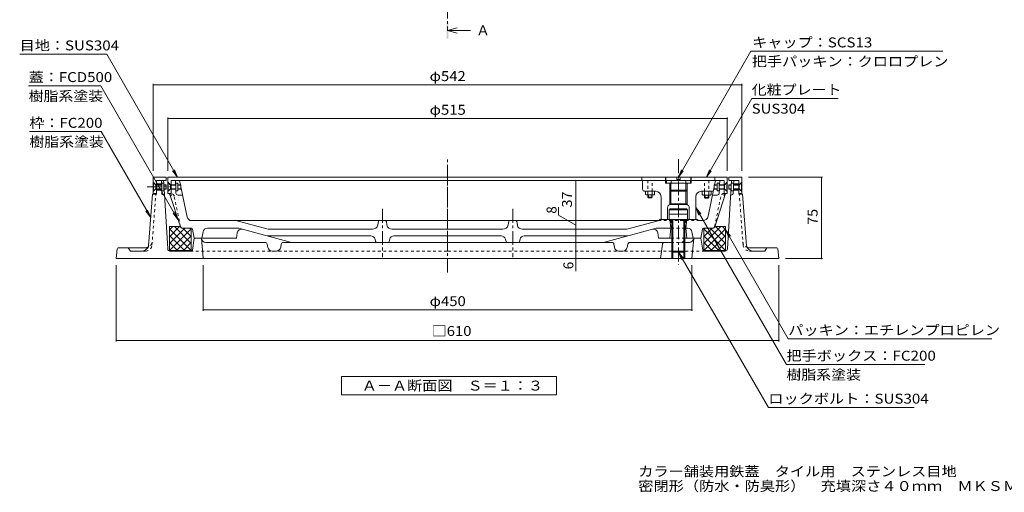
# Model space of a CAD drawing. Units: millimetres. Extents: x -758 to 833, y -585 to 579.
# Drawn here: x -709 to 198, y -585 to -150 of the extents above; entities that cross this region are included whole.
import ezdxf

# ---------------------------------------------------------------- set-up
doc = ezdxf.new("R2010")
doc.units = ezdxf.units.MM
doc.header["$LTSCALE"] = 3
doc.linetypes.add('JWW_CENTER1', pattern=[6.773333, 4.233333, -0.846667, 0.846667, -0.846667])
doc.linetypes.add('JWW_DASHED1', pattern=[1.693333, 0.846667, -0.846667])
for name, color, linetype in [('B-1', 7, 'Continuous'), ('B-2', 7, 'Continuous'), ('B-3', 7, 'Continuous'), ('B-4', 7, 'Continuous'), ('B-5', 7, 'Continuous'), ('B-6', 7, 'Continuous'), ('B-7', 7, 'Continuous'), ('B-8', 7, 'Continuous'), ('B-9', 7, 'Continuous'), ('F-5ﾚｲﾔ', 7, 'Continuous')]:
    doc.layers.add(name, color=color, linetype=linetype)
doc.styles.add('ＭＳ ゴシック', font='txt', dxfattribs={"height": 1})

msp = doc.modelspace()

# ---------------------------------------------------------------- linework, layer by layer
at = {"layer": 'B-1', "color": 2, "linetype": 'Continuous', "lineweight": 9}
for p, q in [((-582.71, -298.02), (-576.12, -298.02)), ((-578.03, -302.02), (-578.16, -298.02)), ((-575.97, -300.52), (-576.12, -298.02)), ((-57.1, -361.14), (-53.3, -298.02)), ((-53.45, -300.52), (-53.3, -298.02)), ((-46.71, -298.02), (-53.3, -298.02)), ((-51.4, -302.02), (-51.26, -298.02)), ((-582.71, -301.02), (-578.06, -301.02)), ((-582.71, -306.02), (-582.71, -307.02)), ((-582.71, -307.02), (-577.86, -307.02)), ((-577.78, -309.58), (-577.89, -306.02)), ((-572.32, -361.14), (-575.64, -306.02)), ((-51.65, -309.58), (-51.53, -306.02)), ((-46.71, -307.02), (-51.56, -307.02)), ((-46.71, -301.02), (-51.36, -301.02)), ((-46.71, -306.02), (-46.71, -307.02)), ((-586.27, -310.52), (-589.86, -358.17)), ((-586.26, -310.52), (-582.71, -310.52)), ((-582.71, -310.02), (-582.71, -310.52)), ((-575.79, -311.52), (-575.31, -311.52)), ((-53.63, -311.52), (-54.11, -311.52)), ((-46.71, -310.02), (-46.71, -310.52)), ((-43.16, -310.52), (-46.71, -310.52)), ((-43.15, -310.52), (-39.57, -358.17)), ((-549.63, -362.15), (-548, -351.02)), ((-541.31, -351.02), (-547.96, -351.02)), ((-539.76, -370.02), (-541.31, -351.02)), ((-96.24, -352.02), (-96.02, -351.02)), ((-94.18, -351.02), (-96.02, -351.02)), ((-81.42, -351.02), (-94.18, -351.02)), ((-88.11, -351.02), (-89.71, -370.02)), ((-79.8, -362.15), (-81.42, -351.02)), ((-618.8, -360.92), (-619.71, -370.02)), ((-591.85, -360.02), (-617.81, -360.02)), ((-608.71, -360.02), (-606.71, -363.02)), ((-537.3, -355.02), (-529.16, -355.02)), ((-529.14, -355.02), (-514.46, -355.02)), ((-514.46, -355.02), (-482.73, -355.02)), ((-480.07, -359.86), (-480.77, -356.6)), ((-468.28, -359.58), (-467.88, -356.74)), ((-377.59, -355.02), (-465.9, -355.02)), ((-377.59, -355.02), (-163.52, -355.02)), ((-161.14, -359.58), (-161.54, -356.74)), ((-149.35, -359.86), (-148.65, -356.6)), ((-108.21, -355.02), (-146.7, -355.02)), ((-116.94, -356.75), (-118.71, -370.02)), ((-108.21, -370.02), (-108.21, -355.02)), ((-107.21, -355.02), (-107.21, -370.02)), ((-97.21, -355.02), (-97.21, -370.02)), ((-96.21, -370.02), (-96.21, -355.02)), ((-92.13, -355.02), (-96.21, -355.02)), ((-37.57, -360.02), (-11.62, -360.02)), ((-20.71, -360.02), (-22.71, -363.02)), ((-10.62, -360.92), (-9.71, -370.02)), ((-619.71, -370.02), (-314.71, -370.02)), ((-595.79, -363.02), (-606.71, -363.02)), ((-550.62, -363.02), (-570.33, -363.02)), ((-472.24, -363.02), (-476.16, -363.02)), ((-9.71, -370.02), (-314.71, -370.02)), ((-157.18, -363.02), (-153.26, -363.02)), ((-78.8, -363.02), (-59.09, -363.02)), ((-33.64, -363.02), (-22.71, -363.02))]:
    msp.add_line(p, q, dxfattribs=at)
at = {"layer": 'B-1', "color": 2, "linetype": 'JWW_CENTER1', "lineweight": 9}
msp.add_line((-591.11, -304.02), (-570.49, -304.02), dxfattribs=at)
at = {"layer": 'B-1', "color": 2, "linetype": 'JWW_DASHED1', "lineweight": 9}
for p, q in [((-586.79, -357.47), (-583.26, -310.52)), ((-42.63, -357.47), (-46.16, -310.52)), ((-592.55, -360.02), (-608.71, -360.02)), ((-108.21, -355.02), (-114.96, -355.02)), ((-96.21, -355.02), (-108.21, -355.02)), ((-36.87, -360.02), (-20.71, -360.02)), ((-592.78, -363.02), (-606.71, -363.02)), ((-551.5, -363.02), (-314.71, -363.02)), ((-77.92, -363.02), (-314.71, -363.02)), ((-36.65, -363.02), (-22.71, -363.02))]:
    msp.add_line(p, q, dxfattribs=at)
at = {"layer": 'B-1', "color": 2, "linetype": 'Continuous', "lineweight": 9}
for centre, radius, start, end in [((-575.78, -309.52), 2, 181.9091, 270), ((-53.65, -309.52), 2, 270, 358.0909), ((-537.3, -351.02), 4, 184.81159, 270), ((-100.12, -351.02), 4, 270, 345.52056), ((-92.13, -351.02), 4, 270, 355.18841), ((-617.81, -361.02), 1, 90, 174.2887), ((-595.79, -357.02), 6, 270, 355.70013), ((-591.85, -358.02), 2, 270, 355.70013), ((-570.33, -361.02), 2, 183.44222, 270), ((-550.62, -362.02), 1, 270, 352.16763), ((-482.73, -357.02), 2, 12.16787, 90), ((-476.16, -359.02), 4, 192.16787, 270), ((-472.24, -359.02), 4, 270, 351.9953), ((-465.9, -357.02), 2, 90, 171.9953), ((-163.52, -357.02), 2, 8.0047, 90), ((-157.18, -359.02), 4, 188.0047, 270), ((-153.26, -359.02), 4, 270, 347.83213), ((-146.7, -357.02), 2, 90, 167.83213), ((-114.96, -357.02), 2, 90, 172.40536), ((-78.8, -362.02), 1, 187.83237, 270), ((-59.09, -361.02), 2, 270, 356.55778), ((-33.64, -357.02), 6, 184.29987, 270), ((-37.57, -358.02), 2, 184.29987, 270), ((-11.62, -361.02), 1, 5.7113, 90)]:
    msp.add_arc(centre, radius, start, end, dxfattribs=at)
at = {"layer": 'B-1', "color": 2, "linetype": 'JWW_DASHED1', "lineweight": 9}
for centre, start, end in [((-592.78, -357.02), 270, 355.70013), ((-592.55, -354.02), 270, 355.70013), ((-36.87, -354.02), 184.29987, 270), ((-36.65, -357.02), 184.29987, 270)]:
    msp.add_arc(centre, 6, start, end, dxfattribs=at)
at = {"layer": 'B-2', "color": 3, "linetype": 'JWW_CENTER1', "lineweight": 9}
for p, q in [((-102.21, -278.53), (-102.21, -375.48)), ((-314.71, -284.86), (-314.71, -366.36)), ((-374.71, -324.28), (-374.71, -368.72)), ((-254.71, -324.28), (-254.71, -368.72))]:
    msp.add_line(p, q, dxfattribs=at)
at = {"layer": 'B-2', "color": 3, "linetype": 'Continuous', "lineweight": 9}
for p, q in [((-314.71, -298.02), (-569.21, -298.02)), ((-565.09, -302.02), (-565.23, -298.02)), ((-560.57, -302.02), (-561.4, -298.02)), ((-314.71, -298.02), (-60.21, -298.02)), ((-68.85, -302.02), (-68.02, -298.02)), ((-64.34, -302.02), (-64.19, -298.02)), ((-564.8, -309.59), (-564.94, -306.02)), ((-554.37, -331.83), (-560.21, -303.74)), ((-74.88, -331.04), (-69.21, -303.74)), ((-64.62, -309.59), (-64.49, -306.02)), ((-560.67, -340.64), (-570.71, -310.02)), ((-569.21, -312.02), (-570.06, -312.02)), ((-569.21, -310.02), (-569.21, -312.02)), ((-562.81, -311.52), (-558.59, -311.52)), ((-66.62, -311.52), (-70.83, -311.52)), ((-68.75, -340.64), (-58.71, -310.02)), ((-60.21, -310.02), (-60.21, -312.02)), ((-60.21, -312.02), (-59.37, -312.02)), ((-550.46, -335.02), (-314.71, -335.02)), ((-509.71, -335.02), (-479.86, -343.02)), ((-119.71, -335.02), (-314.71, -335.02)), ((-120.94, -335.35), (-149.57, -343.02)), ((-84.89, -334.02), (-119.16, -334.02)), ((-109.21, -342.02), (-110.01, -334.02)), ((-95.21, -342.02), (-94.41, -334.02)), ((-79.78, -335.02), (-82.65, -335.02)), ((-558.77, -342.02), (-550.54, -342.02)), ((-547.96, -351.02), (-549.56, -342.83)), ((-535.81, -342.02), (-506.77, -342.02)), ((-506.77, -342.02), (-458.25, -355.02)), ((-383.83, -343.02), (-479.86, -343.02)), ((-378.36, -335.83), (-378.95, -338.96)), ((-371.06, -335.83), (-370.48, -338.94)), ((-365.56, -343.02), (-314.71, -343.02)), ((-263.86, -343.02), (-314.71, -343.02)), ((-258.36, -335.83), (-258.95, -338.94)), ((-251.06, -335.83), (-250.47, -338.96)), ((-245.59, -343.02), (-149.57, -343.02)), ((-122.65, -342.02), (-171.17, -355.02)), ((-108.21, -342.02), (-122.65, -342.02)), ((-109.21, -342.02), (-110.07, -351.02)), ((-93.61, -342.02), (-96.21, -342.02)), ((-95.21, -342.02), (-94.35, -351.02)), ((-81.46, -351.02), (-79.87, -342.83)), ((-70.65, -342.02), (-78.88, -342.02)), ((-547.96, -351.02), (-509, -351.02)), ((-539.73, -345.27), (-540.92, -351.02)), ((-508.31, -346.24), (-509, -351.02)), ((-385.3, -349.02), (-480.65, -349.02)), ((-380.9, -354.26), (-381.46, -352.02)), ((-368.52, -354.26), (-367.97, -352.05)), ((-364.12, -349.02), (-314.71, -349.02)), ((-265.3, -349.02), (-314.71, -349.02)), ((-260.9, -354.26), (-261.45, -352.05)), ((-248.52, -354.26), (-247.96, -352.02)), ((-244.12, -349.02), (-148.78, -349.02)), ((-121.11, -346.24), (-120.43, -351.02)), ((-108.21, -351.02), (-120.43, -351.02)), ((-81.46, -351.02), (-96.21, -351.02)), ((-89.69, -345.27), (-88.51, -351.02)), ((-314.71, -355.02), (-458.25, -355.02)), ((-314.71, -355.02), (-171.17, -355.02))]:
    msp.add_line(p, q, dxfattribs=at)
at = {"layer": 'B-2', "color": 3, "linetype": 'JWW_DASHED1', "lineweight": 9}
for p, q in [((-560.55, -340.42), (-566.38, -312.41)), ((-68.87, -340.42), (-63.05, -312.41)), ((-82.65, -335.02), (-120.05, -335.02)), ((-108.21, -342.02), (-109.15, -334.02)), ((-96.21, -342.02), (-95.27, -334.02)), ((-96.21, -342.02), (-108.21, -342.02)), ((-96.21, -351.02), (-108.21, -351.02))]:
    msp.add_line(p, q, dxfattribs=at)
for centre, radius, start, end in [((-569.31, -313.02), 3, 11.73859, 88.84738), ((-60.11, -313.02), 3, 91.15262, 168.26141), ((-558.6, -340.02), 2, 191.73859, 270), ((-70.83, -340.02), 2, 270, 348.26141)]:
    msp.add_arc(centre, radius, start, end, dxfattribs=at)
at = {"layer": 'B-2', "color": 3, "linetype": 'Continuous', "lineweight": 9}
for centre, radius, start, end in [((-562.81, -309.52), 2, 182.12108, 270), ((-66.62, -309.52), 2, 270, 357.87892), ((-550.46, -331.02), 4, 191.73859, 270), ((-377.38, -336.02), 1, 90, 169.38191), ((-372.04, -336.02), 1, 10.61809, 90), ((-257.38, -336.02), 1, 90, 169.38191), ((-252.04, -336.02), 1, 10.61809, 90), ((-121.71, -332.45), 3, 284.99993, 328.44498), ((-82.65, -332.02), 3, 221.80982, 270), ((-79.78, -330.02), 5, 270, 348.26141), ((-558.77, -340.02), 2, 198.14704, 270), ((-550.54, -343.02), 1, 10.78366, 90), ((-535.8, -346.02), 4, 90, 169.21667), ((-504.36, -346.81), 4, 74.99992, 171.87022), ((-383.86, -338.02), 5, 270, 349.38055), ((-365.56, -338.02), 5, 190.61945, 270), ((-263.86, -338.02), 5, 270, 349.38055), ((-245.56, -338.02), 5, 190.61945, 270), ((-125.07, -346.81), 4, 8.12978, 105.00008), ((-93.62, -346.02), 4, 10.78333, 90), ((-78.88, -343.02), 1, 90, 169.21634), ((-70.65, -340.02), 2, 270, 341.85296), ((-385.33, -353.02), 4, 14.03572, 90), ((-364.09, -353.02), 4, 90, 165.96428), ((-265.33, -353.02), 4, 14.03572, 90), ((-244.09, -353.02), 4, 90, 165.96428), ((-379.93, -354.02), 1, 194.03624, 270), ((-369.49, -354.02), 1, 270, 345.96376), ((-259.93, -354.02), 1, 194.03624, 270), ((-249.49, -354.02), 1, 270, 345.96376)]:
    msp.add_arc(centre, radius, start, end, dxfattribs=at)
at = {"layer": 'B-3', "color": 4, "linetype": 'Continuous', "lineweight": 9}
for p, q in [((-585.71, -295.02), (-585.71, -310.02)), ((-585.71, -295.02), (-573.71, -295.02)), ((-582.71, -298.02), (-582.71, -310.02)), ((-582.71, -298.02), (-573.71, -298.02)), ((-573.71, -295.02), (-573.71, -298.02)), ((-57.21, -295.02), (-572.21, -295.02)), ((-572.21, -295.02), (-572.21, -310.02)), ((-60.21, -298.02), (-569.24, -298.02)), ((-569.21, -298.02), (-569.21, -310.02)), ((-68.71, -295.02), (-68.71, -298.02)), ((-60.21, -298.02), (-60.21, -310.02)), ((-57.21, -295.02), (-57.21, -310.02)), ((-43.71, -295.02), (-55.71, -295.02)), ((-55.71, -295.02), (-55.71, -298.02)), ((-46.71, -298.02), (-55.71, -298.02)), ((-46.71, -298.02), (-46.71, -310.02)), ((-43.71, -295.02), (-43.71, -310.02)), ((-583.56, -301.87), (-585.71, -299.72)), ((-583.56, -306.17), (-585.71, -308.32)), ((-582.71, -301.87), (-583.56, -301.87)), ((-582.71, -306.17), (-583.56, -306.17)), ((-570.06, -301.87), (-572.21, -299.72)), ((-570.06, -306.17), (-572.21, -308.32)), ((-569.21, -301.87), (-570.06, -301.87)), ((-569.21, -306.17), (-570.06, -306.17)), ((-60.21, -301.87), (-59.36, -301.87)), ((-60.21, -306.17), (-59.36, -306.17)), ((-59.36, -301.87), (-57.21, -299.72)), ((-59.36, -306.17), (-57.21, -308.32)), ((-46.71, -301.87), (-45.86, -301.87)), ((-46.71, -306.17), (-45.86, -306.17)), ((-45.86, -301.87), (-43.71, -299.72)), ((-45.86, -306.17), (-43.71, -308.32)), ((-585.71, -310.02), (-582.71, -310.02)), ((-572.21, -310.02), (-569.21, -310.02)), ((-57.21, -310.02), (-60.21, -310.02)), ((-43.71, -310.02), (-46.71, -310.02))]:
    msp.add_line(p, q, dxfattribs=at)
at = {"layer": 'B-3', "color": 3, "linetype": 'JWW_DASHED1', "lineweight": 9}
for p, q in [((-569.21, -310.02), (-570.71, -310.02)), ((-60.21, -310.02), (-58.71, -310.02))]:
    msp.add_line(p, q, dxfattribs=at)
for centre, start, end in [((-569.31, -313.02), 88.84738, 90), ((-60.11, -313.02), 90, 91.15262)]:
    msp.add_arc(centre, 3, start, end, dxfattribs=at)
at = {"layer": 'B-4', "color": 7, "linetype": 'Continuous', "lineweight": 9}
for p, q in [((-585.71, -209.06), (-585.71, -289.02)), ((-43.71, -209.96), (-585.71, -209.96)), ((-43.71, -209.06), (-43.71, -289.02)), ((-572.21, -240.08), (-572.21, -289.02)), ((-57.21, -240.98), (-572.21, -240.98)), ((-57.21, -240.08), (-57.21, -289.02)), ((-196.72, -298.02), (-196.72, -335.02)), ((30.34, -295.02), (-37.71, -295.02)), ((29.44, -295.02), (29.44, -370.02)), ((-212.59, -329.9), (-212.59, -322.5)), ((-196.72, -339.27), (-212.59, -329.9)), ((-196.72, -335.02), (-196.72, -343.02)), ((-196.72, -343.02), (-196.72, -349.02)), ((-196.72, -349.02), (-196.72, -381.61)), ((30.34, -370.02), (-3.71, -370.02)), ((-619.71, -446.23), (-619.71, -376.02)), ((-539.71, -418.13), (-539.71, -376.02)), ((-89.71, -418.13), (-89.71, -376.02)), ((-9.71, -446.23), (-9.71, -376.02)), ((-89.71, -417.23), (-539.71, -417.23)), ((-619.71, -445.33), (-9.71, -445.33))]:
    msp.add_line(p, q, dxfattribs=at)
at = {"layer": 'B-4', "color": 7, "linetype": 'JWW_CENTER1', "lineweight": 9}
msp.add_line((-314.71, -382.65), (-314.71, -278.58), dxfattribs=at)
at = {"layer": 'B-4', "color": 7, "linetype": 'Continuous', "lineweight": 9, "const_width": 0.6}
for points in [[(-585.41, -209.96, 0.414214), (-585.71, -209.66, 0.414214), (-586.01, -209.96, 0.414214), (-585.71, -210.26, 0.414214)], [(-43.41, -209.96, 0.414214), (-43.71, -209.66, 0.414214), (-44.01, -209.96, 0.414214), (-43.71, -210.26, 0.414214)], [(-571.91, -240.98, 0.414214), (-572.21, -240.68, 0.414214), (-572.51, -240.98, 0.414214), (-572.21, -241.28, 0.414214)], [(-56.91, -240.98, 0.414214), (-57.21, -240.68, 0.414214), (-57.51, -240.98, 0.414214), (-57.21, -241.28, 0.414214)], [(-196.42, -298.02, 0.414214), (-196.72, -297.72, 0.414214), (-197.02, -298.02, 0.414214), (-196.72, -298.32, 0.414214)], [(29.74, -295.02, 0.414214), (29.44, -294.72, 0.414214), (29.14, -295.02, 0.414214), (29.44, -295.32, 0.414214)], [(-196.42, -335.02, 0.414214), (-196.72, -334.72, 0.414214), (-197.02, -335.02, 0.414214), (-196.72, -335.32, 0.414214)], [(-196.42, -343.02, 0.414214), (-196.72, -342.72, 0.414214), (-197.02, -343.02, 0.414214), (-196.72, -343.32, 0.414214)], [(-196.42, -349.02, 0.414214), (-196.72, -348.72, 0.414214), (-197.02, -349.02, 0.414214), (-196.72, -349.32, 0.414214)], [(29.74, -370.02, 0.414214), (29.44, -369.72, 0.414214), (29.14, -370.02, 0.414214), (29.44, -370.32, 0.414214)], [(-539.41, -417.23, 0.414214), (-539.71, -416.93, 0.414214), (-540.01, -417.23, 0.414214), (-539.71, -417.53, 0.414214)], [(-89.41, -417.23, 0.414214), (-89.71, -416.93, 0.414214), (-90.01, -417.23, 0.414214), (-89.71, -417.53, 0.414214)], [(-619.41, -445.33, 0.414214), (-619.71, -445.03, 0.414214), (-620.01, -445.33, 0.414214), (-619.71, -445.63, 0.414214)], [(-9.41, -445.33, 0.414214), (-9.71, -445.03, 0.414214), (-10.01, -445.33, 0.414214), (-9.71, -445.63, 0.414214)]]:
    msp.add_lwpolyline(points, format="xyb", close=True, dxfattribs=at)
at = {"layer": 'B-5', "color": 4, "linetype": 'JWW_CENTER1', "lineweight": 9}
msp.add_line((-314.71, 209.45), (-314.71, -160.17), dxfattribs=at)
at = {"layer": 'B-5', "color": 4, "linetype": 'Continuous', "lineweight": 9}
for q in [(-305.71, -157.57), (-293.71, -159.97), (-305.71, -162.37)]:
    msp.add_line((-314.71, -159.97), q, dxfattribs=at)
at = {"layer": 'B-5', "color": 7, "linetype": 'Continuous', "lineweight": 9}
for p, q in [((-35.64, -179.01), (-102.21, -295.02)), ((141.14, -179.01), (-35.64, -179.01)), ((-628.33, -181.68), (-708.58, -181.68)), ((-628.33, -181.68), (-563.32, -295.02)), ((-633.93, -210.86), (-700.32, -210.86)), ((-633.93, -210.86), (-562.87, -333.94)), ((-34.72, -222.51), (-76.48, -295.02)), ((44.78, -222.51), (-34.72, -222.51)), ((-633.68, -253), (-699.68, -253)), ((-633.68, -253), (-587.91, -332.28)), ((-563.32, -295.02), (-567.87, -289.05)), ((-563.32, -295.02), (-566.17, -288.08)), ((-102.21, -295.02), (-99.36, -288.08)), ((-102.21, -295.02), (-97.66, -289.06)), ((-76.48, -295.02), (-73.62, -288.09)), ((-76.48, -295.02), (-71.92, -289.06)), ((-587.91, -332.28), (-590.78, -325.35)), ((-86.21, -322.91), (-83.34, -329.84)), ((-86.21, -322.91), (-81.65, -328.86)), ((-2.73, -467.51), (-86.21, -322.91)), ((-587.91, -332.28), (-592.47, -326.33)), ((-562.87, -333.94), (-567.44, -327.99)), ((-562.87, -333.94), (-565.74, -327.01)), ((-58.76, -343.44), (-55.9, -350.37)), ((-58.76, -343.44), (-54.21, -349.4)), ((-1.02, -443.93), (-58.76, -343.44)), ((-102.21, -364.02), (-99.33, -370.94)), ((-102.21, -364.02), (-97.64, -369.96)), ((-19.4, -507.04), (-102.21, -364.02)), ((186.48, -443.93), (-1.02, -443.93)), ((124.77, -467.51), (-2.73, -467.51)), ((-412.22, -478.57), (-214.42, -478.57)), ((-412.22, -495.5), (-412.22, -478.57)), ((-214.42, -478.57), (-214.42, -495.5)), ((-214.42, -495.5), (-412.22, -495.5)), ((114.85, -507.04), (-19.4, -507.04))]:
    msp.add_line(p, q, dxfattribs=at)
at = {"layer": 'B-5', "color": 4, "linetype": 'Continuous', "lineweight": 9}
msp.add_solid([(-313.96, -152.47), (-315.46, -152.47), (-313.96, -167.47), (-315.46, -167.47)], dxfattribs=at)
at = {"layer": 'B-6', "color": 6, "linetype": 'Continuous', "lineweight": 9}
for p, q in [((-570.66, -363.02), (-570.66, -340.52)), ((-570.66, -340.52), (-560.57, -340.52)), ((-570.66, -343.44), (-567.75, -340.52)), ((-570.66, -349.8), (-561.38, -340.52)), ((-570.66, -349.8), (-561.38, -340.52)), ((-570.66, -343.44), (-567.75, -340.52)), ((-570.66, -363.02), (-570.66, -340.52)), ((-570.66, -356.17), (-556.52, -342.02)), ((-570.66, -356.17), (-556.52, -342.02)), ((-570.66, -342.43), (-550.66, -362.43)), ((-570.66, -342.43), (-550.66, -362.43)), ((-570.65, -362.52), (-550.66, -342.53)), ((-570.65, -362.52), (-550.66, -342.53)), ((-566.21, -340.52), (-550.66, -356.06)), ((-566.21, -340.52), (-550.66, -356.06)), ((-558.34, -342.02), (-550.66, -349.7)), ((-558.34, -342.02), (-550.66, -349.7)), ((-551.98, -342.02), (-550.66, -343.33)), ((-551.98, -342.02), (-550.66, -343.33)), ((-550.66, -342.02), (-550.66, -362.83)), ((-550.66, -342.02), (-550.66, -362.83)), ((-63.21, -340.52), (-78.76, -356.06)), ((-78.76, -342.02), (-78.76, -363.02)), ((-77.44, -342.02), (-78.76, -343.33)), ((-71.08, -342.02), (-78.76, -349.7)), ((-58.76, -342.43), (-78.76, -362.43)), ((-58.77, -362.52), (-78.76, -342.53)), ((-58.76, -356.17), (-72.91, -342.02)), ((-58.76, -340.52), (-68.71, -340.52)), ((-58.76, -349.8), (-68.04, -340.52)), ((-58.76, -343.44), (-61.68, -340.52)), ((-58.76, -362.99), (-58.76, -340.52)), ((-570.66, -348.79), (-556.94, -362.52)), ((-570.66, -348.79), (-556.94, -362.52)), ((-564.29, -362.52), (-550.66, -348.89)), ((-564.29, -362.52), (-550.66, -348.89)), ((-65.13, -362.52), (-78.76, -348.89)), ((-58.76, -348.79), (-72.49, -362.52)), ((-570.66, -355.15), (-563.3, -362.52)), ((-570.66, -355.15), (-563.3, -362.52)), ((-570.66, -361.52), (-569.66, -362.52)), ((-570.66, -361.52), (-569.66, -362.52)), ((-550.66, -362.52), (-570.66, -362.52)), ((-557.93, -362.52), (-550.66, -355.26)), ((-557.93, -362.52), (-550.66, -355.26)), ((-551.56, -362.52), (-550.66, -361.62)), ((-551.56, -362.52), (-550.66, -361.62)), ((-71.5, -362.52), (-78.76, -355.26)), ((-77.86, -362.52), (-78.76, -361.62)), ((-78.76, -362.52), (-58.76, -362.52)), ((-58.76, -355.15), (-66.12, -362.52)), ((-58.76, -361.52), (-59.76, -362.52)), ((-551.5, -363.02), (-569.36, -363.02)), ((-77.92, -363.02), (-60.07, -363.02))]:
    msp.add_line(p, q, dxfattribs=at)
at = {"layer": 'B-7', "color": 6, "linetype": 'Continuous', "lineweight": 9}
for p, q in [((-135.71, -295.02), (-135.71, -298.02)), ((-135.71, -295.02), (-68.71, -295.02)), ((-69.21, -298.02), (-135.71, -298.02)), ((-135.21, -306.02), (-135.21, -298.02)), ((-113.96, -295.02), (-113.96, -298.02)), ((-113.96, -298.02), (-113.96, -300.52)), ((-113.21, -298.02), (-113.21, -300.52)), ((-108.96, -300.52), (-108.96, -298.02)), ((-95.46, -300.52), (-95.46, -298.02)), ((-91.21, -298.02), (-91.21, -300.52)), ((-90.46, -295.02), (-90.46, -298.02)), ((-90.46, -298.02), (-90.46, -300.52)), ((-68.71, -295.02), (-68.71, -298.02)), ((-133.21, -308.02), (-123.21, -308.02)), ((-90.46, -300.52), (-113.96, -300.52)), ((-110.21, -300.52), (-110.21, -320.05)), ((-109.13, -300.52), (-109.13, -319.54)), ((-95.29, -300.52), (-95.29, -319.54)), ((-94.21, -300.52), (-94.21, -320.05)), ((-71.21, -308.02), (-81.21, -308.02)), ((-118.21, -313.02), (-118.21, -334.02)), ((-86.21, -313.02), (-86.21, -334.02)), ((-112.21, -323.52), (-112.21, -334.02)), ((-110.21, -320.05), (-94.21, -320.05)), ((-109.13, -319.54), (-95.29, -319.54)), ((-92.21, -323.52), (-92.21, -334.02)), ((-86.21, -334.02), (-118.21, -334.02))]:
    msp.add_line(p, q, dxfattribs=at)
for centre, radius, start, end in [((-133.21, -306.02), 2, 180, 270), ((-123.21, -313.02), 5, 0, 90), ((-81.21, -313.02), 5, 90, 180), ((-71.21, -306.02), 2, 270, 306.5749), ((-108.21, -323.52), 4, 109.47136, 180), ((-110.21, -317.86), 2, 289.4705, 302.76765), ((-94.21, -317.86), 2, 237.23235, 250.5295), ((-96.21, -323.52), 4, 0, 70.52864)]:
    msp.add_arc(centre, radius, start, end, dxfattribs=at)
at = {"layer": 'B-8', "color": 7, "linetype": 'JWW_DASHED1', "lineweight": 9}
for p, q in [((-130.21, -298.02), (-130.21, -308.02)), ((-126.21, -308.02), (-126.21, -298.02)), ((-78.21, -308.02), (-78.21, -298.02)), ((-74.21, -298.02), (-74.21, -308.02))]:
    msp.add_line(p, q, dxfattribs=at)
at = {"layer": 'B-8', "color": 7, "linetype": 'Continuous', "lineweight": 9}
for p, q in [((-585.71, -300.02), (-585.41, -300.02)), ((-585.71, -300.02), (-585.71, -308.02)), ((-585.71, -308.02), (-585.41, -308.02)), ((-583.18, -302.25), (-585.41, -300.02)), ((-585.41, -300.02), (-585.41, -308.02)), ((-583.18, -305.79), (-585.41, -308.02)), ((-583.18, -302.25), (-582.73, -302.02)), ((-583.18, -302.25), (-577.85, -302.25)), ((-583.18, -302.25), (-583.18, -305.79)), ((-583.18, -305.79), (-582.73, -306.02)), ((-583.18, -305.79), (-577.85, -305.79)), ((-582.73, -302.02), (-582.73, -306.02)), ((-582.73, -302.02), (-577.85, -302.02)), ((-582.73, -306.02), (-577.85, -306.02)), ((-575.84, -300.52), (-577.85, -300.52)), ((-577.85, -307.52), (-577.85, -300.52)), ((-575.84, -307.52), (-577.85, -307.52)), ((-575.84, -307.52), (-575.84, -300.52)), ((-575.84, -302.02), (-573.71, -302.02)), ((-575.84, -302.25), (-573.71, -302.25)), ((-575.84, -305.79), (-573.71, -305.79)), ((-575.84, -306.02), (-573.71, -306.02)), ((-573.71, -302.02), (-573.71, -304.02)), ((-573.71, -304.02), (-573.71, -306.02)), ((-572.21, -300.02), (-571.91, -300.02)), ((-572.21, -300.02), (-572.21, -308.02)), ((-572.21, -308.02), (-571.91, -308.02)), ((-569.68, -302.25), (-571.91, -300.02)), ((-571.91, -300.02), (-571.91, -308.02)), ((-569.68, -305.79), (-571.91, -308.02)), ((-569.68, -302.25), (-569.23, -302.02)), ((-569.68, -302.25), (-569.68, -305.79)), ((-569.68, -302.25), (-564.85, -302.25)), ((-569.68, -305.79), (-569.23, -306.02)), ((-569.68, -305.79), (-564.85, -305.79)), ((-569.23, -302.02), (-569.23, -306.02)), ((-569.23, -302.02), (-564.85, -302.02)), ((-569.23, -306.02), (-564.85, -306.02)), ((-564.85, -307.52), (-564.85, -300.52)), ((-562.85, -300.52), (-564.85, -300.52)), ((-562.85, -307.52), (-564.85, -307.52)), ((-562.85, -307.52), (-562.85, -300.52)), ((-562.85, -302.02), (-560.21, -302.02)), ((-562.85, -302.25), (-560.21, -302.25)), ((-562.85, -305.79), (-560.21, -305.79)), ((-562.85, -306.02), (-560.21, -306.02)), ((-560.21, -302.02), (-560.21, -304.02)), ((-560.21, -304.02), (-560.21, -306.02)), ((-132.36, -308.02), (-132.36, -310.84)), ((-130.21, -310.84), (-130.21, -308.02)), ((-126.21, -308.02), (-126.21, -310.84)), ((-124.16, -310.84), (-124.16, -308.02)), ((-80.26, -311.07), (-80.26, -308.02)), ((-78.21, -308.02), (-78.21, -311.07)), ((-74.21, -311.07), (-74.21, -308.02)), ((-72.06, -308.02), (-72.06, -311.07)), ((-69.21, -302.02), (-69.21, -304.02)), ((-66.57, -302.02), (-69.21, -302.02)), ((-66.57, -302.25), (-69.21, -302.25)), ((-69.21, -304.02), (-69.21, -306.02)), ((-66.57, -305.79), (-69.21, -305.79)), ((-66.57, -306.02), (-69.21, -306.02)), ((-66.57, -300.52), (-64.57, -300.52)), ((-66.57, -307.52), (-66.57, -300.52)), ((-66.57, -307.52), (-64.57, -307.52)), ((-64.57, -307.52), (-64.57, -300.52)), ((-60.19, -302.02), (-64.57, -302.02)), ((-59.74, -302.25), (-64.57, -302.25)), ((-59.74, -305.79), (-64.57, -305.79)), ((-60.19, -306.02), (-64.57, -306.02)), ((-60.19, -302.02), (-60.19, -306.02)), ((-59.74, -302.25), (-60.19, -302.02)), ((-59.74, -305.79), (-60.19, -306.02)), ((-59.74, -302.25), (-57.51, -300.02)), ((-59.74, -302.25), (-59.74, -305.79)), ((-59.74, -305.79), (-57.51, -308.02)), ((-57.21, -300.02), (-57.51, -300.02)), ((-57.51, -300.02), (-57.51, -308.02)), ((-57.21, -308.02), (-57.51, -308.02)), ((-57.21, -300.02), (-57.21, -308.02)), ((-55.71, -302.02), (-55.71, -304.02)), ((-53.58, -302.02), (-55.71, -302.02)), ((-53.58, -302.25), (-55.71, -302.25)), ((-55.71, -304.02), (-55.71, -306.02)), ((-53.58, -305.79), (-55.71, -305.79)), ((-53.58, -306.02), (-55.71, -306.02)), ((-53.58, -300.52), (-51.58, -300.52)), ((-53.58, -307.52), (-53.58, -300.52)), ((-53.58, -307.52), (-51.58, -307.52)), ((-51.58, -307.52), (-51.58, -300.52)), ((-46.69, -302.02), (-51.58, -302.02)), ((-46.24, -302.25), (-51.58, -302.25)), ((-46.24, -305.79), (-51.58, -305.79)), ((-46.69, -306.02), (-51.58, -306.02)), ((-46.69, -302.02), (-46.69, -306.02)), ((-46.24, -302.25), (-46.69, -302.02)), ((-46.24, -305.79), (-46.69, -306.02)), ((-46.24, -302.25), (-44.01, -300.02)), ((-46.24, -302.25), (-46.24, -305.79)), ((-46.24, -305.79), (-44.01, -308.02)), ((-43.71, -300.02), (-44.01, -300.02)), ((-44.01, -300.02), (-44.01, -308.02)), ((-43.71, -308.02), (-44.01, -308.02)), ((-43.71, -300.02), (-43.71, -308.02)), ((-131.29, -311.34), (-125.19, -311.34)), ((-130.21, -311.34), (-130.21, -313.49)), ((-130.21, -313.49), (-126.21, -313.49)), ((-130.21, -313.49), (-129.71, -313.99)), ((-129.71, -311.34), (-129.71, -313.99)), ((-129.71, -313.99), (-126.71, -313.99)), ((-126.71, -311.34), (-126.71, -313.99)), ((-126.71, -313.99), (-126.21, -313.49)), ((-126.21, -313.49), (-126.21, -311.34)), ((-73.14, -311.57), (-79.24, -311.57)), ((-78.21, -313.72), (-78.21, -311.57)), ((-74.21, -313.72), (-78.21, -313.72)), ((-77.71, -314.22), (-78.21, -313.72)), ((-77.71, -311.57), (-77.71, -314.22)), ((-74.71, -314.22), (-77.71, -314.22)), ((-74.71, -311.57), (-74.71, -314.22)), ((-74.21, -313.72), (-74.71, -314.22)), ((-74.21, -311.57), (-74.21, -313.72)), ((-109.71, -324.02), (-110.71, -325.02)), ((-93.71, -325.02), (-110.71, -325.02)), ((-110.71, -325.02), (-110.71, -334.02)), ((-109.71, -324.02), (-94.71, -324.02)), ((-93.71, -325.02), (-94.71, -324.02)), ((-93.71, -325.02), (-93.71, -334.02)), ((-110.71, -329.02), (-93.71, -329.02)), ((-110.71, -334.02), (-107.21, -334.02)), ((-108.21, -363.02), (-108.21, -334.02)), ((-93.71, -334.02), (-107.21, -334.02)), ((-107.21, -364.02), (-107.21, -334.02)), ((-97.21, -334.02), (-97.21, -364.02)), ((-96.21, -363.02), (-96.21, -334.02)), ((-96.21, -363.02), (-108.21, -363.02)), ((-108.21, -363.02), (-107.21, -364.02)), ((-97.21, -364.02), (-107.21, -364.02)), ((-97.21, -364.02), (-96.21, -363.02))]:
    msp.add_line(p, q, dxfattribs=at)
for centre, radius, start, end in [((-131.29, -309.93), 1.41, 220.1122, 319.88782), ((-128.21, -307.09), 4.25, 241.92752, 298.07249), ((-125.19, -310.04), 1.3, 217.99332, 322.0067), ((-79.24, -310.27), 1.3, 217.99332, 322.0067), ((-76.21, -307.32), 4.25, 241.92752, 298.07249), ((-73.14, -310.17), 1.41, 220.1122, 319.88782)]:
    msp.add_arc(centre, radius, start, end, dxfattribs=at)
at = {"layer": 'B-9', "color": 4, "linetype": 'Continuous', "lineweight": 9}
for p, q in [((-113.71, -295.02), (-113.71, -298.02)), ((-103.71, -295.02), (-103.71, -297.02)), ((-103.71, -297.02), (-100.71, -297.02)), ((-100.71, -295.02), (-100.71, -297.02)), ((-90.71, -295.02), (-90.71, -298.02)), ((-109.13, -308.02), (-110.21, -306.94)), ((-94.21, -306.94), (-110.21, -306.94)), ((-95.29, -308.02), (-109.13, -308.02)), ((-94.21, -306.94), (-95.29, -308.02))]:
    msp.add_line(p, q, dxfattribs=at)

# ---------------------------------------------------------------- texts
at = {"layer": 'B-4', "color": 2, "linetype": 'Continuous', "lineweight": 211, "style": 'ＭＳ ゴシック', "width": 1.1}
for s, p in [('φ542', (-331.21, -206.47)), ('φ515', (-331.21, -237.49)), ('φ450', (-331.21, -413.74)), ('□610', (-329.24, -441.25))]:
    msp.add_text(s, height=9.144, dxfattribs=at).set_placement(p)
at = {"layer": 'B-4', "color": 2, "linetype": 'Continuous', "lineweight": 211, "style": 'ＭＳ ゴシック', "width": 1.0625}
for s, p in [('37', (-200.21, -322.89)), ('75', (25.95, -338.89))]:
    msp.add_text(s, height=9.144, rotation=90, dxfattribs=at).set_placement(p)
at = {"layer": 'B-4', "color": 2, "linetype": 'Continuous', "lineweight": 211, "style": 'ＭＳ ゴシック'}
for s, p in [('8', (-214.43, -328.66)), ('6', (-198.88, -379.83))]:
    msp.add_text(s, height=9.14, rotation=90, dxfattribs=at).set_placement(p)
at = {"layer": 'B-5', "color": 2, "linetype": 'Continuous', "lineweight": 9, "style": 'ＭＳ ゴシック'}
msp.add_text('Ａ', height=9.14, dxfattribs=at).set_placement((-288.29, -164.28))
at = {"layer": 'B-5', "color": 2, "linetype": 'Continuous', "lineweight": 211, "style": 'ＭＳ ゴシック'}
for s, width, p in [('目地：SUS304', 1.114583, (-708.58, -178.19)), ('キャップ：SCS13', 1.116667, (-34.31, -175.44)), ('把手パッキン：クロロプレン', 1.115385, (-34.56, -192.95)), ('蓋：FCD500', 1.1125, (-700.32, -207.37)), ('樹脂系塗装', 1.1, (-700.32, -224.82)), ('化粧プレート', 1.104167, (-34.72, -219.02)), ('SUS304', 1.104167, (-34.72, -236.47)), ('枠：FC200', 1.111111, (-699.68, -249.51)), ('樹脂系塗装', 1.1, (-699.68, -266.97)), ('パッキン：エチレンプロピレン', 1.116071, (-1.02, -440.44)), ('把手ボックス：FC200', 1.118421, (-2.73, -464.02)), ('樹脂系塗装', 1.1, (-2.73, -481.48)), ('ロックボルト：SUS304', 1.11875, (-19.4, -503.55))]:
    msp.add_text(s, height=9.144, dxfattribs=dict(at, width=width)).set_placement(p)
at = {"layer": 'B-5', "color": 2, "linetype": 'Continuous', "lineweight": 9, "style": 'ＭＳ ゴシック', "width": 1.114583}
msp.add_text('Ａ－Ａ断面図\u3000Ｓ＝１：３', height=9.144, dxfattribs=at).set_placement((-393.62, -491.54))
at = {"layer": 'F-5ﾚｲﾔ', "color": 2, "linetype": 'Continuous', "lineweight": 0, "style": 'ＭＳ ゴシック'}
for s, width, p in [('カラー舗装用鉄蓋\u3000タイル用\u3000ステンレス目地', 1.119048, (-139.13, -570.58)), ('密閉形（防水・防臭形）\u3000充填深さ４０ｍｍ\u3000ＭＫＳＭＲ－Ｓ－４５５５', 1.121212, (-139.13, -584.07))]:
    msp.add_text(s, height=9.144, dxfattribs=dict(at, width=width)).set_placement(p)

doc.saveas('drawing.dxf')
